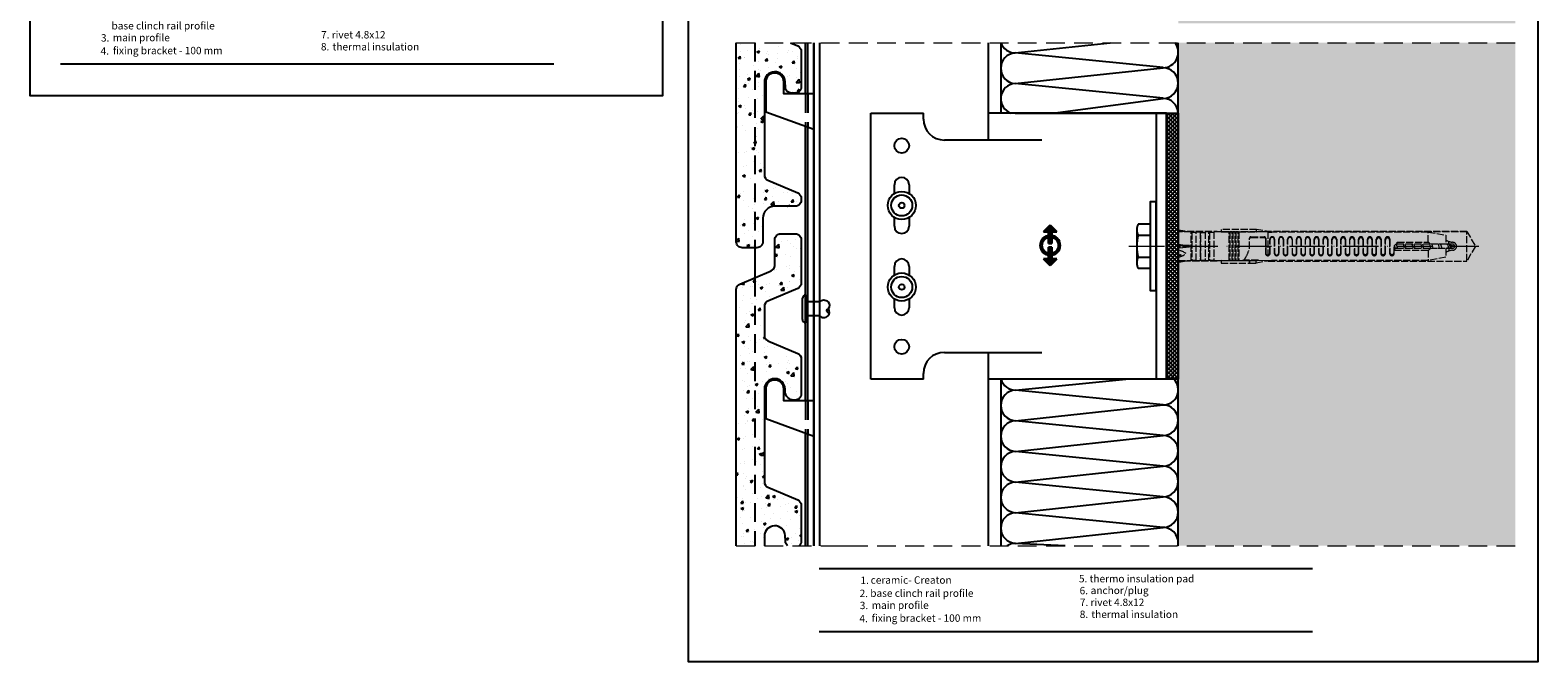
# Model space of a CAD drawing. Units: millimetres. Extents: x 1054 to 5358, y 1336 to 1857.
# Drawn here: x 1054 to 1564, y 1337 to 1551 of the extents above; entities that cross this region are included whole.
import ezdxf

# ---------------------------------------------------------------- set-up
doc = ezdxf.new("R2010")
doc.units = ezdxf.units.MM
for name, pattern in [('ACAD_ISO02W100', [15, 12, -3]), ('ACAD_ISO10W100', [18, 12, -3, 0, -3]), ('DASHED2', [9.525, 6.35, -3.175]), ('HIDDEN', [9.525, 6.35, -3.175])]:
    doc.linetypes.add(name, pattern=pattern)
for name, color, linetype, lineweight in [('axes', 1, 'ACAD_ISO02W100', 13), ('OS', 253, 'ACAD_ISO10W100', 5), ('text', 7, 'Continuous', 30), ('Visible (ISO)', 7, 'Continuous', 25)]:
    doc.layers.add(name, color=color, linetype=linetype, lineweight=lineweight)
doc.layers.add('CREATON-PROFILE', color=9, linetype='HIDDEN')
doc.layers.add('Dübel', color=251, linetype='Continuous')
doc.styles.get("Standard").update_dxf_attribs({"font": 'TAHOMA.TTF'})
pattern_1 = [(50, (0, 0), (9.109233, -0.796954), [0.9525, -10.4775]), (355, (0, 0), (-1.76214, 9.55283), [0.762, -8.382]), (100.451, (0.759, -0.066), (7.347125, 8.755834), [0.8095, -8.9045]), (46.1842, (0, 2.54), (13.55395, -2.102116), [1.42875, -15.71625]), (96.6356, (1.13, 2.365), (11.87021, 12.37128), [1.21425, -13.35675]), (351.184, (0, 2.54), (11.87023, 12.37126), [1.143, -12.573]), (21, (1.27, 1.905), (7.580744, -5.113276), [0.9525, -10.4775]), (326, (1.27, 1.905), (3.0901, 9.2094), [0.762, -8.382]), (71.4514, (1.902, 1.479), (10.670825, 4.096143), [0.8095, -8.9045]), (37.5, (0, 0), (0.15443, 4.227752), [0, -8.2804, 0, -8.509, 0, -8.41375]), (7.5, (0, 0), (3.340983, 5.009029), [0, -4.8514, 0, -8.0899, 0, -3.20675]), (327.5, (-2.832, 0), (6.77953, -0.286437), [0, -3.175, 0, -9.906, 0, -13.1445]), (317.5, (-4.102, 0), (7.406459, 1.271325), [0, -4.1275, 0, -6.5786, 0, -9.3345])]

# ---------------------------------------------------------------- blocks, each defined once
blk = doc.blocks.new('flixible support')
at = {"layer": 'text', "true_color": 0xbababa}
for points in [[(-35.54, 4.91), (-37.22, 4.91), (-34.98, 7.15), (-32.74, 4.91), (-34.42, 4.91), (-34.42, 0.94), (-35.54, 0.94)], [(-35.54, -4.31), (-35.54, -0.35), (-34.42, -0.35), (-34.42, -4.31), (-32.74, -4.31), (-34.98, -6.55), (-37.22, -4.31)]]:
    blk.add_hatch(color=9, dxfattribs=at).paths.add_polyline_path(points)
h = blk.add_hatch(color=9, dxfattribs=at)
h.paths.add_polyline_path([(-38.34, 0.3, 1), (-31.62, 0.3, 1)])
h.paths.add_polyline_path([(-32.18, 0.3, -1), (-37.78, 0.3, -1)], flags=16)
for p, q in [((-95.7, 45), (-77.88, 45)), ((-55.92, 45), (-55.92, 35.9)), ((4.3, 45), (-55.92, 45)), ((-46.83, 45), (-51.98, 45)), ((-46.83, 45), (4.3, 45)), ((4.3, 45), (4.3, 3)), ((4.3, -45), (4.3, -3)), ((-55.86, -45), (-55.86, -35.9)), ((-77.88, -45), (-95.7, -45)), ((4.3, -45), (-55.86, -45))]:
    blk.add_line(p, q)
at = {"layer": 'Dübel'}
for centre, radius in [((-85.2, 13.8), 4.75), ((-85.2, 13.8), 3.57), ((-85.2, 13.8), 0.943), ((-85.2, -13.8), 4.75), ((-85.2, -13.8), 3.57), ((-85.2, -13.8), 0.943)]:
    blk.add_circle(centre, radius, dxfattribs=at)
at = {"layer": 'text', "color": 9, "true_color": 0xbababa}
for p, q in [((-34.98, 7.15), (-37.22, 4.91)), ((-34.98, 7.15), (-32.74, 4.91)), ((-37.22, 4.91), (-35.54, 4.91)), ((-35.54, 0.94), (-35.54, 4.91)), ((-35.54, 0.94), (-34.42, 0.94)), ((-34.42, 0.94), (-34.42, 4.91)), ((-32.74, 4.91), (-34.42, 4.91)), ((-37.22, -4.31), (-35.54, -4.31)), ((-34.98, -6.55), (-37.22, -4.31)), ((-35.54, -0.35), (-35.54, -4.31)), ((-35.54, -0.35), (-34.42, -0.35)), ((-34.98, -6.55), (-32.74, -4.31)), ((-34.42, -0.35), (-34.42, -4.31)), ((-32.74, -4.31), (-34.42, -4.31))]:
    blk.add_line(p, q, dxfattribs=at)
for radius in [3.36, 2.8]:
    blk.add_circle((-34.98, 0.3), radius, dxfattribs=at)
at = {"layer": 'Visible (ISO)'}
for p, q in [((-95.7, -45), (-95.7, 45)), ((-77.88, 43), (-77.88, 45)), ((0.8, 45), (0.4, 45)), ((0.8, 45), (0.8, -45)), ((4.3, 45), (4.3, -45)), ((-37.78, 35.9), (-70.78, 35.9)), ((-87.7, 17.84), (-87.7, 20.8)), ((-82.7, 20.8), (-82.7, 17.84)), ((-87.7, 6.8), (-87.7, 9.76)), ((-82.7, 9.76), (-82.7, 6.8)), ((-87.7, -9.76), (-87.7, -6.8)), ((-82.7, -6.8), (-82.7, -9.76)), ((-87.7, -20.8), (-87.7, -17.84)), ((-82.7, -17.84), (-82.7, -20.8)), ((-70.78, -35.9), (-37.78, -35.9)), ((-77.88, -45), (-77.88, -43))]:
    blk.add_line(p, q, dxfattribs=at)
for centre in [(-85.2, 34), (-85.2, -34)]:
    blk.add_circle(centre, 2.5, dxfattribs=at)
for centre, radius, start, end in [((-70.78, 43), 7.1, 180, 270), ((-85.2, 20.8), 2.5, 0, 180), ((-85.2, 6.8), 2.5, 180, 0), ((-85.2, -6.8), 2.5, 0, 180), ((-85.2, -20.8), 2.5, 180, 0), ((-70.78, -43), 7.1, 90, 180)]:
    blk.add_arc(centre, radius, start, end, dxfattribs=at)
blk = doc.blocks.new('vertikal')
h = blk.add_hatch()
h.set_pattern_fill('ANSI37', color=254, scale=0.3, style=0)
h.paths.add_polyline_path([(4459.23, -1721.01), (4456.7, -1721.01), (4450.7, -1721.01), (4448.23, -1721.01), (4448.23, -1725.01), (4450.7, -1725.01), (4456.7, -1725.01), (4459.23, -1725.01)])
h.paths.add_polyline_path([(4459.23, -1725.01), (4459.23, -1721.01), (4498.7, -1721.01), (4498.7, -1725.01)])
h.paths.add_polyline_path([(4448.23, -1721.01), (4448.23, -1725.01), (4408.7, -1725.01), (4408.7, -1721.01)])
at = {"color": 252}
for p, q in [((4408.7, -1725.01), (4408.7, -1721.01)), ((4408.7, -1721.01), (4450.7, -1721.01)), ((4450.7, -1721.01), (4456.7, -1721.01)), ((4456.7, -1721.01), (4498.7, -1721.01)), ((4498.7, -1721.01), (4498.7, -1725.01)), ((4450.7, -1725.01), (4408.7, -1725.01)), ((4456.7, -1725.01), (4450.7, -1725.01)), ((4498.7, -1725.01), (4456.7, -1725.01))]:
    blk.add_line(p, q, dxfattribs=at)
blk = doc.blocks.new('plug 10')
at = {"color": 252}
for p, q in [((2, -7.5), (2, 7.5)), ((2, 7.5), (6, 7.5)), ((6.5, -5.63), (6.5, 5.63)), ((6, 3.75), (2, 3.75)), ((6, -3.75), (2, -3.75)), ((2, -7.5), (6, -7.5))]:
    blk.add_line(p, q, dxfattribs=at)
blk.add_lwpolyline([(0, 15), (0, -15), (2, -15), (2, 15), (0, 15)], dxfattribs=at)
for centre, radius, start, end in [((2.73, 5.62), 3.77, 330.1372, 29.8628), ((-7.81, 0), 14.31, 344.8107, 15.1893), ((2.73, -5.63), 3.77, 330.1372, 29.8628)]:
    blk.add_arc(centre, radius, start, end, dxfattribs=at)
at = {"layer": 'axes', "color": 252, "ltscale": 0.2}
for p, q in [((-39.03, 4.79), (-33.9, 5.7)), ((-33.9, 5.7), (-33.83, 4.9)), ((-31.6, 5.7), (-33.9, 5.7)), ((-22, 5.7), (-31.6, 5.7)), ((-31.6, 5.7), (-31.6, 4.9)), ((-31.6, 4.9), (-31.6, 5.7)), ((-22.01, 4.86), (-20.67, 5.1)), ((-22, 4.9), (-22, 5.7)), ((-20.67, 5.1), (-7.5, 5.1)), ((-10.17, 5.1), (-7.5, 5.57)), ((-7.5, 5.57), (-7.5, -5.57)), ((-108, 0), (-105.11, 5)), ((-105.11, -5), (-108, 0)), ((-37.87, 5), (-105.11, 5)), ((-105.11, 5), (-105.11, -5)), ((-101, 0), (-99.54, 0.39)), ((-99.33, -0.45), (-101, 0)), ((-99, 0.7), (-100.3, 0.7)), ((-99.51, 0.7), (-99.59, 0.56)), ((-99.59, 0.56), (-99.28, -0.65)), ((-99, 0.7), (-99, 1.64)), ((-98, 0.7), (-99, 0.7)), ((-98.9, 0.56), (-98.97, 0.7)), ((-98.9, 0.56), (-98.39, 0.7)), ((-98.58, -0.65), (-98.9, 0.56)), ((-98, 3.74), (-92, 4.8)), ((-98, 0.7), (-98, 3.74)), ((-95.32, 0.7), (-98, 0.7)), ((-96.26, -0.7), (-96.62, 0.7)), ((-95.93, 0.7), (-95.57, -0.7)), ((-92.73, 0.7), (-95.32, 0.7)), ((-93.26, -0.7), (-93.62, 0.7)), ((-92.93, 0.7), (-92.57, -0.7)), ((-81.3, 0.7), (-92.73, 0.7)), ((-92, 4.8), (-39, 4.8)), ((-92, 1.37), (-92, 4.8)), ((-80.6, 1.37), (-92, 1.37)), ((-90.62, 0.7), (-90.26, -0.7)), ((-89.57, -0.7), (-89.93, 0.7)), ((-87.62, 0.7), (-87.26, -0.7)), ((-86.57, -0.7), (-86.93, 0.7)), ((-84.62, 0.7), (-84.26, -0.7)), ((-83.57, -0.7), (-83.93, 0.7)), ((-81.27, -0.67), (-81.62, 0.7)), ((-80.95, 0.79), (-80.68, -0.27)), ((-80.6, 2.4), (-80.6, 1.4)), ((-80.5, 2.08), (-80.5, 0.3)), ((-79.1, -2.4), (-79.1, 2.08)), ((-79, -2.1), (-79, 2.4)), ((-77.6, 2.4), (-77.6, -2.1)), ((-77.5, 2.1), (-77.5, -2.4)), ((-76.1, -2.4), (-76.1, 2.1)), ((-76, -2.11), (-76, 2.4)), ((-74.6, 2.4), (-74.6, -2.11)), ((-74.5, 2.11), (-74.5, -2.4)), ((-73.1, -2.4), (-73.1, 2.11)), ((-73, -2.13), (-73, 2.4)), ((-71.6, 2.4), (-71.6, -2.13)), ((-71.5, 2.13), (-71.5, -2.4)), ((-70.1, -2.4), (-70.1, 2.13)), ((-70, -2.14), (-70, 2.4)), ((-68.6, 2.4), (-68.6, -2.14)), ((-68.5, 2.14), (-68.5, -2.4)), ((-67.1, -2.4), (-67.1, 2.14)), ((-67, -2.16), (-67, 2.4)), ((-65.6, 2.4), (-65.6, -2.16)), ((-65.5, 2.16), (-65.5, -2.4)), ((-64.1, -2.4), (-64.1, 2.16)), ((-64, -2.17), (-64, 2.4)), ((-62.6, 2.4), (-62.6, -2.17)), ((-62.5, 2.17), (-62.5, -2.4)), ((-61.1, -2.4), (-61.1, 2.17)), ((-61, -2.19), (-61, 2.4)), ((-59.6, 2.4), (-59.6, -2.19)), ((-59.5, 2.19), (-59.5, -2.4)), ((-58.1, -2.4), (-58.1, 2.19)), ((-58, -2.21), (-58, 2.4)), ((-56.6, 2.4), (-56.6, -2.21)), ((-56.5, 2.21), (-56.5, -2.4)), ((-55.1, -2.4), (-55.1, 2.21)), ((-55, -2.22), (-55, 2.4)), ((-53.6, 2.4), (-53.6, -2.22)), ((-53.5, 2.22), (-53.5, -2.4)), ((-52.1, -2.4), (-52.1, 2.22)), ((-52, -2.24), (-52, 2.4)), ((-50.6, 2.4), (-50.6, -2.24)), ((-50.5, 2.24), (-50.5, -2.4)), ((-49.1, -2.4), (-49.1, 2.24)), ((-49, -2.25), (-49, 2.4)), ((-47.6, 2.4), (-47.6, -2.25)), ((-47.5, 2.25), (-47.5, -2.4)), ((-46.1, -2.4), (-46.1, 2.25)), ((-46, -2.27), (-46, 2.4)), ((-44.6, 2.4), (-44.6, -2.27)), ((-44.5, 2.27), (-44.5, -2.4)), ((-43.1, -2.4), (-43.1, 2.27)), ((-43, -2.3), (-43, 2.4)), ((-41.6, 2.4), (-41.6, -2.3)), ((-41.5, 2.28), (-41.5, -2.4)), ((-40.1, -2.4), (-40.1, 2.28)), ((-40, -2.3), (-40, 2.4)), ((-36.8, 4.78), (-39.03, 4.79)), ((-38.6, 2.4), (-38.6, -2.3)), ((-38.5, 2.3), (-38.5, -2.4)), ((-37.8, -4.89), (-37.8, 3)), ((-37.1, -2.7), (-37.1, 2.3)), ((-37, -2.5), (-37, 2.4)), ((-34.61, 4.76), (-36.8, 4.78)), ((-33.83, 4.9), (-34.61, 4.76)), ((-34.61, 4.76), (-31.6, 4.76)), ((-33.83, 4.9), (-31.6, 4.9)), ((-31.6, 4.9), (-22, 4.9)), ((-31.6, 4.86), (-31.6, 4.9)), ((-31.6, 4.9), (-31.6, 4.86)), ((-28, 4.86), (-31.6, 4.86)), ((-31.6, 4.86), (-31.6, 4.8)), ((-31.6, 4.8), (-31.6, 4.69)), ((-31.6, 4.8), (-29.27, 4.8)), ((-31.6, 4.69), (-29.56, 4.69)), ((-31.6, 0.84), (-31.6, -2.7)), ((-28, -4.9), (-28, 4.9)), ((-28, 4.9), (-27.75, 4.9)), ((-27.75, 4.9), (-27.75, -4.9)), ((-27, 4.86), (-27.75, 4.86)), ((-27, -4.9), (-27, 4.9)), ((-27, 4.9), (-26.75, 4.9)), ((-26.75, 4.9), (-26.75, -4.9)), ((-26, 4.86), (-26.75, 4.86)), ((-26, -4.9), (-26, 4.9)), ((-26, 4.9), (-25.75, 4.9)), ((-25.75, 4.9), (-25.75, -4.9)), ((-25, 4.86), (-25.75, 4.86)), ((-25, -4.9), (-25, 4.9)), ((-25, 4.9), (-24.75, 4.9)), ((-24.75, 4.9), (-24.75, -4.9)), ((-22, 4.86), (-24.75, 4.86)), ((-19.6, 4.86), (-22.01, 4.86)), ((-22, 4.86), (-22, 4.9)), ((-19.6, -4.86), (-19.6, 4.86)), ((-18.1, 4.66), (-19.6, 4.66)), ((-18.1, 4.66), (-17.9, 4.86)), ((-18.1, -4.66), (-18.1, 4.66)), ((-16.6, 4.86), (-17.9, 4.86)), ((-17.9, 4.86), (-17.9, -4.86)), ((-16.6, -4.86), (-16.6, 4.86)), ((-15.1, 4.66), (-16.6, 4.66)), ((-14.9, 4.86), (-15.1, 4.66)), ((-15.1, 4.66), (-15.1, -4.66)), ((-14.9, -4.86), (-14.9, 4.86)), ((-13.6, 4.86), (-14.9, 4.86)), ((-13.6, 4.86), (-13.6, -4.86)), ((-12.1, 4.66), (-13.6, 4.66)), ((-12.1, 4.66), (-11.9, 4.86)), ((-12.1, -4.66), (-12.1, 4.66)), ((-7.5, 4.86), (-11.9, 4.86)), ((-11.9, 4.86), (-11.9, -4.86)), ((-9.09, 0.41), (-11.33, 0.23)), ((-11.3, 0), (-11.33, 0.23)), ((-11.33, 0.23), (-7.5, 0.23)), ((-11.33, -0.23), (-11.3, 0)), ((-7.5, 0.55), (-9.09, 0.41)), ((-105.11, -5), (-37.97, -5)), ((-90.85, -5), (-105.11, -5)), ((-100.3, -0.7), (-99, -0.7)), ((-99.28, -0.65), (-99.25, -0.7)), ((-99, -0.7), (-99, -1.64)), ((-99, -0.7), (-98, -0.7)), ((-98.58, -0.65), (-98.61, -0.7)), ((-98.39, -0.7), (-98.58, -0.65)), ((-98, -3.74), (-98, -0.7)), ((-98, -0.7), (-95.42, -0.7)), ((-92, -4.8), (-98, -3.74)), ((-95.42, -0.7), (-92.83, -0.7)), ((-92.83, -0.7), (-81.6, -0.7)), ((-81.6, -1.37), (-92, -1.37)), ((-92, -1.37), (-92, -4.8)), ((-92, -4.8), (-39.1, -4.8)), ((-81.6, -0.7), (-81.6, -1.37)), ((-81.5, -0.7), (-81.5, -0.97)), ((-39.13, -4.79), (-34, -5.7)), ((-38.47, -4.79), (-39.13, -4.79)), ((-37.8, -4.79), (-38.47, -4.79)), ((-37.8, -4.89), (-35.95, -4.88)), ((-32.1, -3.2), (-36.6, -3.2)), ((-32.1, -3), (-36.5, -3)), ((-35.95, -4.88), (-34.14, -4.86)), ((-33.93, -4.9), (-34.14, -4.86)), ((-34.14, -4.86), (-28, -4.86)), ((-33.93, -4.9), (-34, -5.7)), ((-22, -4.9), (-33.93, -4.9)), ((-27.75, -4.9), (-28, -4.9)), ((-27.75, -4.86), (-27, -4.86)), ((-26.75, -4.9), (-27, -4.9)), ((-26.75, -4.86), (-26, -4.86)), ((-25.75, -4.9), (-26, -4.9)), ((-25.75, -4.86), (-25, -4.86)), ((-24.75, -4.9), (-25, -4.9)), ((-24.75, -4.86), (-22, -4.86)), ((-20.67, -5.1), (-22.01, -4.86)), ((-22.01, -4.86), (-19.6, -4.86)), ((-22, -4.86), (-22, -4.9)), ((-22, -5.7), (-22, -4.9)), ((-19.6, -4.66), (-18.1, -4.66)), ((-17.9, -4.86), (-18.1, -4.66)), ((-17.9, -4.86), (-16.6, -4.86)), ((-15.1, -4.66), (-16.6, -4.66)), ((-15.1, -4.66), (-14.9, -4.86)), ((-13.6, -4.86), (-14.9, -4.86)), ((-13.6, -4.66), (-12.1, -4.66)), ((-11.9, -4.86), (-12.1, -4.66)), ((-11.9, -4.86), (-7.5, -4.86)), ((-7.5, -0.23), (-11.33, -0.23)), ((-11.33, -0.23), (-9.09, -0.41)), ((-9.09, -0.41), (-7.5, -0.55)), ((-34, -5.7), (-22, -5.7)), ((-7.5, -5.1), (-20.67, -5.1)), ((-7.5, -5.57), (-10.17, -5.1))]:
    blk.add_line(p, q, dxfattribs=at)
blk.add_circle((-8.16, 3), 0.2, dxfattribs=at)
for centre, radius, start, end in [((-100.3, 0), 1.34, 90, 180), ((-100.3, 0), 1.34, 180, 270), ((-100.3, 0), 0.7, 90, 270), ((-101, 7.3), 6, 276.6995, 300.0003), ((-90.44, -1.42), 3.2, 119.1952, 138.4579), ((-81.51, 0.3), 1.01, 264.7762, 359.7713), ((-81.3, 1.4), 0.7, 270, 0), ((-79.8, 2.4), 0.8, 0.0254, 179.9746), ((-79.8, 2.08), 0.7, 0.0138, 179.9862), ((-76.8, 2.4), 0.8, 0.0254, 179.9746), ((-76.8, 2.1), 0.7, 0.0138, 179.9862), ((-73.8, 2.4), 0.8, 0.0101, 179.9899), ((-73.8, 2.11), 0.7, 0.0274, 179.9726), ((-70.8, 2.4), 0.8, 0.0077, 179.9923), ((-70.8, 2.13), 0.7, 0.0078, 179.9922), ((-67.8, 2.4), 0.8, 0.0101, 179.9899), ((-67.8, 2.14), 0.7, 0.0055, 179.9945), ((-64.8, 2.4), 0.8, 0.0254, 179.9746), ((-64.8, 2.16), 0.7, 0.0056, 179.9944), ((-61.8, 2.4), 0.8, 359.9993, 178.8086), ((-61.8, 2.17), 0.7, 0.0082, 179.9918), ((-58.8, 2.4), 0.8, 0.0262, 179.9738), ((-58.8, 2.19), 0.7, 0.0042, 179.9958), ((-55.8, 2.4), 0.8, 2.3765, 179.9902), ((-55.8, 2.21), 0.7, 0.0187, 179.9814), ((-52.8, 2.4), 0.8, 1.2025, 179.9807), ((-52.8, 2.22), 0.7, 0.0187, 179.9813), ((-49.8, 2.4), 0.8, 359.9993, 178.8086), ((-49.8, 2.24), 0.7, 359.9951, 178.811), ((-46.8, 2.4), 0.8, 0.0101, 179.9899), ((-46.8, 2.25), 0.7, 0.0053, 179.9947), ((-43.8, 2.4), 0.8, 0.0077, 179.9923), ((-43.8, 2.27), 0.7, 1.2013, 179.9837), ((-40.8, 2.4), 0.8, 359.9974, 178.8106), ((-40.8, 2.28), 0.7, 0.0197, 179.9803), ((-37.8, 2.4), 0.8, 2.3756, 179.991), ((-37.8, 2.3), 0.7, 359.9952, 180.0048), ((-14.07, -4.89), 18.44, 152.5777, 161.9074), ((-27.11, 1.92), 3.73, 135.2373, 153.2303), ((-29.14, 3.93), 0.881, 98.438, 135.8508), ((-6.72, -1.91), 5.6, 98.0497, 128.0088), ((-6.72, 6.91), 5.6, 231.9912, 261.9503), ((-101, -7.3), 6, 60, 83.3002), ((-90.43, 1.43), 3.21, 221.581, 240.766), ((-81.6, -1.34), 0.035, 271.2633, 306.1981), ((-81.63, -1.3), 0.0851, 306.8538, 335.1757), ((-82.07, -1.09), 0.571, 335.3505, 0.7472), ((-86.41, -0.95), 4.91, 358.3641, 359.668), ((-78.3, -2.4), 0.8, 180.022, 359.978), ((-78.3, -2.1), 0.7, 180.0138, 359.9862), ((-75.3, -2.4), 0.8, 180.0077, 359.9923), ((-75.3, -2.11), 0.7, 180.0284, 359.9716), ((-72.3, -2.4), 0.8, 179.9987, 0.0013), ((-72.3, -2.13), 0.7, 180.0227, 359.9773), ((-69.3, -2.4), 0.8, 180.0101, 359.9899), ((-69.3, -2.14), 0.7, 180.0079, 359.992), ((-66.3, -2.4), 0.8, 180.022, 359.978), ((-66.3, -2.16), 0.7, 180.0081, 359.9919), ((-63.3, -2.4), 0.8, 180.022, 359.978), ((-63.3, -2.17), 0.7, 180.024, 359.976), ((-60.3, -2.4), 0.8, 180.0101, 359.9899), ((-60.3, -2.19), 0.7, 180.006, 359.994), ((-57.3, -2.4), 0.8, 179.9974, 358.8105), ((-57.3, -2.21), 0.7, 179.9975, 358.8062), ((-54.3, -2.4), 0.8, 180.0236, 359.9764), ((-54.3, -2.22), 0.7, 180.0043, 359.9957), ((-51.3, -2.4), 0.8, 182.3823, 358.7928), ((-51.3, -2.24), 0.7, 180.0188, 359.9812), ((-48.3, -2.4), 0.8, 180.0101, 359.9899), ((-48.3, -2.25), 0.7, 180.0061, 359.9939), ((-45.3, -2.4), 0.8, 180.0182, 359.9819), ((-45.3, -2.27), 0.7, 180.0067, 359.9933), ((-42.3, -2.4), 0.8, 180.0262, 359.9738), ((-42.3, -2.3), 0.7, 180.0223, 359.9777), ((-39.3, -2.4), 0.8, 181.2036, 359.9796), ((-39.3, -2.3), 0.7, 180.0227, 359.9773), ((-36.6, -2.7), 0.5, 180.0419, 269.9581), ((-36.5, -2.5), 0.5, 180.0273, 269.9728), ((-32.1, -2.5), 0.5, 270.0397, 359.9603), ((-32.1, -2.7), 0.5, 269.9939, 0.0061)]:
    blk.add_arc(centre, radius, start, end, dxfattribs=at)

msp = doc.modelspace()

# ---------------------------------------------------------------- hatches: boundary and pattern name
at = {"true_color": 0xbababa}
h = msp.add_hatch(dxfattribs=at)
h.set_pattern_fill('AR-CONC', color=9, scale=0.1, style=0)
h.set_pattern_definition([(50, (-188.638, 491.008), (18.21847, -1.59391), [1.905, -20.955]), (355, (-188.638, 491.008), (-3.52428, 19.10566), [1.524, -16.764]), (100.451, (-187.12, 490.876), (14.69425, 17.51167), [1.619, -17.809]), (46.1842, (-188.638, 496.088), (27.1079, -4.20423), [2.8575, -31.4325]), (96.6356, (-186.38, 495.738), (23.74042, 24.74256), [2.4285, -26.7135]), (351.184, (-188.638, 496.088), (23.74046, 24.7425), [2.286, -25.146]), (21, (-186.098, 494.818), (15.16149, -10.22655), [1.905, -20.955]), (326, (-186.098, 494.818), (6.1802, 18.4188), [1.524, -16.764]), (71.4514, (-184.835, 493.966), (21.34165, 8.19229), [1.619, -17.809]), (37.5, (-188.638, 491.0084), (0.30886, 8.455504), [0, -16.5608, 0, -17.018, 0, -16.8275]), (7.5, (-188.638, 491.008), (6.681966, 10.018057), [0, -9.7028, 0, -16.1798, 0, -6.4135]), (327.5, (-194.302, 491.0084), (13.55906, -0.572874), [0, -6.35, 0, -19.812, 0, -26.289]), (317.5, (-196.842, 491.008), (14.81292, 2.54265), [0, -8.255, 0, -13.1572, 0, -18.669])])
h.paths.add_polyline_path([(1555.872, 1845.576), (1441.867, 1845.576), (1441.867, 1552.871), (1555.872, 1552.871)])
h.paths.add_polyline_path([(1555.872, 1546.266), (1441.871, 1546.266), (1441.871, 1376.115), (1555.872, 1376.115)])
h = msp.add_hatch(dxfattribs=at)
h.set_pattern_fill('AR-CONC', color=9, scale=0.05, style=0)
h.set_pattern_definition(pattern_1)
h.paths.add_polyline_path([(1301.905, 1532.947, -0.9795838), (1308.902, 1533.092), (1309.006, 1531.112, 0.3944893), (1311.001, 1529.247), (1312.397, 1529.247, 0.4142136), (1314.397, 1531.247), (1314.397, 1543.373, 0.3009529), (1313.178, 1545.215), (1310.703, 1546.266), (1292.397, 1546.266), (1292.397, 1478.947, 0.4142136), (1294.397, 1476.947), (1299.397, 1476.947, 0.4142136), (1301.397, 1478.947), (1301.397, 1486.947, -0.4142136), (1305.397, 1490.947), (1312.397, 1490.947, 0.4142136), (1314.397, 1492.947), (1314.397, 1493.623, 0.3009529), (1313.178, 1495.465), (1303.124, 1499.732, -0.3009727), (1301.905, 1501.573)])
h = msp.add_hatch(dxfattribs=at)
h.set_pattern_fill('AR-CONC', color=9, scale=0.05, style=0)
h.set_pattern_definition(pattern_1)
h.paths.add_polyline_path([(1292.397, 1376.115), (1301.905, 1376.115), (1301.905, 1379.378, -0.9795838), (1308.902, 1379.522), (1309.006, 1377.543, 0.2103611), (1309.754, 1376.115), (1313.645, 1376.115, 0.2281287), (1314.397, 1377.678), (1314.397, 1389.804, 0.3009529), (1313.178, 1391.645), (1303.124, 1395.913, -0.3009727), (1301.905, 1397.754), (1301.905, 1429.128, -1), (1308.905, 1429.128), (1308.905, 1428.428, 0.4409542), (1312.176, 1425.44, 0.4470422), (1314.397, 1427.428), (1314.397, 1439.347, 0.3009529), (1313.178, 1441.188), (1303.124, 1445.456, -0.3009727), (1301.905, 1447.297), (1301.905, 1457.044, -0.3009479), (1303.124, 1458.885), (1313.179, 1463.153, 0.3009727), (1314.397, 1464.994), (1314.397, 1479.628, 0.4142136), (1312.397, 1481.628), (1307.397, 1481.628, 0.4142136), (1305.397, 1479.628), (1305.397, 1470.951, -0.300966), (1304.179, 1469.11), (1304.179, 1469.11), (1293.591, 1464.616, 0.297232), (1292.397, 1462.786)])

# ---------------------------------------------------------------- linework, layer by layer
at = {"color": 252, "linetype": 'DASHED2', "lineweight": 5}
for p, q in [((1292.397, 1546.266), (1555.872, 1546.266)), ((1292.397, 1376.115), (1555.872, 1376.115)), ((1326.155, 1376.115), (1330.655, 1376.115))]:
    msp.add_line(p, q, dxfattribs=at)
for p, q in [((1318.646, 1546.266), (1318.64, 1376.115)), ((1320.578, 1546.266), (1320.578, 1376.115)), ((1377.651, 1546.266), (1377.651, 1513.34)), ((1063.784, 1539.131), (1230.679, 1539.131)), ((1377.651, 1441.54), (1377.651, 1376.115)), ((1320.441, 1368.451), (1487.335, 1368.451)), ((1320.441, 1347.166), (1487.335, 1347.166))]:
    msp.add_line(p, q)
at = {"color": 252}
for p, q in [((1381.853, 1546.266), (1381.852, 1522.441)), ((1441.871, 1376.105), (1441.871, 1546.266)), ((1381.891, 1432.441), (1381.853, 1376.11))]:
    msp.add_line(p, q, dxfattribs=at)
at = {"color": 9, "true_color": 0xc9c9c9}
for p, q in [((1386.682, 1542.825), (1418.905, 1546.266)), ((1436.769, 1537.856), (1386.682, 1542.825)), ((1386.682, 1532.458), (1436.769, 1537.805)), ((1436.769, 1527.489), (1386.682, 1532.458)), ((1399.466, 1522.44), (1436.769, 1527.438)), ((1386.823, 1428.785), (1424.138, 1432.44)), ((1436.769, 1423.816), (1386.823, 1428.785)), ((1386.823, 1418.418), (1436.769, 1423.765)), ((1436.769, 1413.449), (1386.823, 1418.418)), ((1386.823, 1408.051), (1436.769, 1413.398)), ((1436.769, 1403.082), (1386.823, 1408.051)), ((1386.823, 1397.684), (1436.769, 1403.031)), ((1436.769, 1392.715), (1386.823, 1397.684)), ((1386.823, 1387.316), (1436.769, 1392.664)), ((1436.769, 1382.347), (1386.823, 1387.316)), ((1386.823, 1376.949), (1436.769, 1382.296)), ((1403.602, 1376.108), (1386.823, 1376.949))]:
    msp.add_line(p, q, dxfattribs=at)
for points in [[(1053.572, 1851.532), (1267.498, 1851.532), (1267.498, 1528.313), (1053.572, 1528.313)], [(1276.204, 1850.289), (1563.512, 1850.289), (1563.512, 1336.868), (1276.204, 1336.868)]]:
    msp.add_lwpolyline(points, close=True)
for centre, radius, start, end in [((1386.793, 1548.009), 5.185, 199.64877, 268.78077), ((1436.718, 1542.989), 5.184, 270.55846, 39.20102), ((1387.049, 1537.642), 5.197, 94.05142, 265.94858), ((1436.687, 1532.622), 5.184, 270.9067, 89.0933), ((1387.045, 1527.31), 5.161, 94.03187, 250.65698), ((1436.739, 1522.304), 5.134, 1.52177, 89.66424), ((1387.041, 1423.602), 5.188, 92.41337, 267.58663), ((1386.844, 1433.969), 5.184, 197.14207, 269.76325), ((1436.767, 1428.879), 5.114, 270.02194, 44.14121), ((1436.687, 1418.582), 5.184, 270.9067, 89.0933), ((1387.041, 1413.234), 5.188, 92.41337, 267.58663), ((1436.687, 1408.214), 5.184, 270.90669, 89.09331), ((1387.041, 1402.867), 5.188, 92.41337, 267.58663), ((1436.687, 1397.847), 5.184, 270.9067, 89.0933), ((1387.041, 1392.5), 5.188, 92.41337, 267.58663), ((1436.712, 1387.505), 5.158, 270.62518, 89.37601), ((1387.041, 1382.133), 5.188, 92.41337, 267.58663), ((1436.766, 1377.211), 5.085, 347.42965, 89.96628), ((1386.844, 1371.765), 5.184, 90.23675, 123.06119)]:
    msp.add_arc(centre, radius, start, end, dxfattribs=at)
at = {"layer": 'CREATON-PROFILE', "color": 8, "linetype": 'HIDDEN'}
for p, q in [((1298.651, 1546.266), (1298.651, 1476.947)), ((1315.849, 1528.94), (1315.849, 1518.048)), ((1316.649, 1528.94), (1316.649, 1517.759)), ((1298.651, 1466.764), (1298.651, 1376.115)), ((1315.849, 1425.121), (1315.849, 1414.229)), ((1316.649, 1425.121), (1316.649, 1413.939))]:
    msp.add_line(p, q, dxfattribs=at)
at = {"layer": 'Dübel'}
for p, q in [((1306.53, 1546.214), (1306.53, 1546.266)), ((1312.53, 1546.266), (1312.53, 1546.214)), ((1315.849, 1528.94), (1315.849, 1546.266)), ((1316.649, 1528.94), (1316.649, 1546.266)), ((1318.64, 1376.115), (1318.646, 1546.266)), ((1315.849, 1482.155), (1315.849, 1518.048)), ((1316.649, 1482.155), (1316.649, 1517.759)), ((1315.849, 1425.121), (1315.849, 1482.155)), ((1316.649, 1425.121), (1316.649, 1482.155)), ((1298.651, 1476.947), (1298.651, 1466.764)), ((1314.749, 1452.705), (1314.749, 1459.839)), ((1315.849, 1461.021), (1315.849, 1451.521)), ((1320.578, 1458.671), (1315.849, 1458.671)), ((1320.578, 1453.871), (1315.849, 1453.871)), ((1315.849, 1376.115), (1315.849, 1414.229)), ((1316.649, 1376.115), (1316.649, 1413.939))]:
    msp.add_line(p, q, dxfattribs=at)
for points in [[(1310.703, 1546.266), (1313.178, 1545.215, -0.3009529), (1314.397, 1543.373), (1314.397, 1531.247, -0.4142136), (1312.397, 1529.247), (1311.001, 1529.247, -0.3944893), (1309.006, 1531.112), (1308.898, 1533.169, 0.96885), (1301.905, 1532.947), (1301.905, 1501.573, 0.3009727), (1303.124, 1499.732), (1313.178, 1495.465, -0.3009529), (1314.397, 1493.623), (1314.397, 1492.947, -0.4142136), (1312.397, 1490.947), (1305.397, 1490.947, 0.4142136), (1301.397, 1486.947), (1301.397, 1478.947, -0.4142136), (1299.397, 1476.947), (1294.397, 1476.947, -0.4142136), (1292.397, 1478.947), (1292.397, 1546.266)], [(1318.649, 1528.94), (1308.449, 1528.94), (1308.449, 1532.94, 1), (1302.349, 1532.94), (1302.349, 1522.94), (1318.649, 1517.034)], [(1292.397, 1376.115), (1292.397, 1462.786, -0.3047392), (1293.641, 1464.638), (1304.179, 1469.11), (1304.179, 1469.11, 0.300966), (1305.397, 1470.951), (1305.397, 1479.628, -0.4142136), (1307.397, 1481.628), (1312.397, 1481.628, -0.4142136), (1314.397, 1479.628), (1314.397, 1464.994, -0.3009727), (1313.179, 1463.153), (1303.124, 1458.885, 0.3009479), (1301.905, 1457.044), (1301.905, 1447.297, 0.3009727), (1303.124, 1445.456), (1313.178, 1441.188, -0.3009529), (1314.397, 1439.347), (1314.397, 1427.428, -0.4142136), (1312.397, 1425.428), (1311.905, 1425.428, -0.4142136), (1308.905, 1428.428), (1308.905, 1429.128, 1), (1301.905, 1429.128), (1301.905, 1397.754, 0.3009727), (1303.124, 1395.913), (1313.178, 1391.645, -0.3009529), (1314.397, 1389.804), (1314.397, 1377.678, -0.2281287), (1313.645, 1376.115, -0.2281287)], [(1320.578, 1458.671, -0.4142136), (1323.425, 1458.67, -0.4095117), (1323.424, 1456.27, -0.1330037)], [(1320.575, 1453.871, 0.4142136), (1323.422, 1453.87, 0.4095117), (1323.424, 1456.27, 0.1330037)], [(1323.424, 1456.27, 1.1323713), (1323.914, 1455.055, -0.3218957)], [(1318.649, 1425.121), (1308.449, 1425.121), (1308.449, 1429.121, 1), (1302.349, 1429.121), (1302.349, 1419.121), (1318.649, 1413.215)], [(1309.754, 1376.115, -0.2103611), (1309.006, 1377.543), (1308.898, 1379.599, 0.96885), (1301.905, 1379.378), (1301.905, 1376.115)]]:
    msp.add_lwpolyline(points, format="xyb", dxfattribs=at)
for centre, radius, start, end in [((1316.043, 1459.738), 1.297, 98.57771, 175.56324), ((1316.032, 1452.795), 1.286, 184.0043, 261.80816)]:
    msp.add_arc(centre, radius, start, end, dxfattribs=at)
at = {"layer": 'OS', "color": 252}
msp.add_line((1425.186, 1477.437), (1543.572, 1477.437), dxfattribs=at)
at = {"layer": 'Visible (ISO)'}
msp.add_line((1437.871, 1522.44), (1437.871, 1432.44), dxfattribs=at)

# ---------------------------------------------------------------- block references
msp.add_blockref('flixible support', (1433.571, 1477.44))
for name, p, rotation in [('vertikal', (3162.877, 5931.14), 270), ('plug 10', (1434.371, 1477.44), 180)]:
    msp.add_blockref(name, p, dxfattribs=dict(rotation=rotation))

# ---------------------------------------------------------------- texts
at = {"layer": 'text', "char_height": 2.5, "attachment_point": 1}
for s, insert, width in [(' base clinch rail profile', (1080.335, 1553.263), 38.84014), ('7. rivet 4.8х12', (1151.959, 1550.217), 75.15009), ('{\\fTahoma|b0|i0|c0|p34;3.}', (1077.518, 1549.162), 52.18447), ('fixing bracket - 100 mm', (1081.549, 1544.872), 52.18447), ('main profile', (1081.554, 1549.257), 52.18447), ('8.', (1151.914, 1546.171), 52.18447), ('thermal insulation ', (1155.845, 1546.153), 52.18447), ('{\\fTahoma|b0|i0|c0|p34;4.}', (1077.401, 1544.733), 52.18447), ('{\\fTahoma|b0|i0|c0|p34;1.}', (1334.424, 1365.71), 10.75634), ('ceramic- Creaton', (1337.845, 1365.793), 35.29313), (' base clinch rail profile', (1336.956, 1361.347), 38.84014), ('5. thermo insulation pad', (1408.301, 1366.25), 65.21902), ('{\\fTahoma|b0|i0|c0|p34;6.}', (1408.526, 1362.215), 52.18447), ('anchor/plug', (1412.262, 1362.294), 75.15009), ('{\\fTahoma|b0|i0|c0|p34;2.}', (1334.117, 1361.267), 10.75634), ('{\\fTahoma|b0|i0|c0|p34;3.}', (1334.175, 1357.198), 52.18447), ('main profile', (1338.21, 1357.293), 52.18447), ('7. rivet 4.8х12', (1408.615, 1358.252), 75.15009), ('{\\fTahoma|b0|i0|c0|p34;4.}', (1334.057, 1352.768), 52.18447), ('fixing bracket - 100 mm', (1338.205, 1352.908), 52.18447), ('8.', (1408.57, 1354.206), 52.18447), ('thermal insulation ', (1412.501, 1354.189), 52.18447)]:
    msp.add_mtext(s, dxfattribs=dict(at, insert=insert, width=width))

doc.saveas('drawing.dxf')
